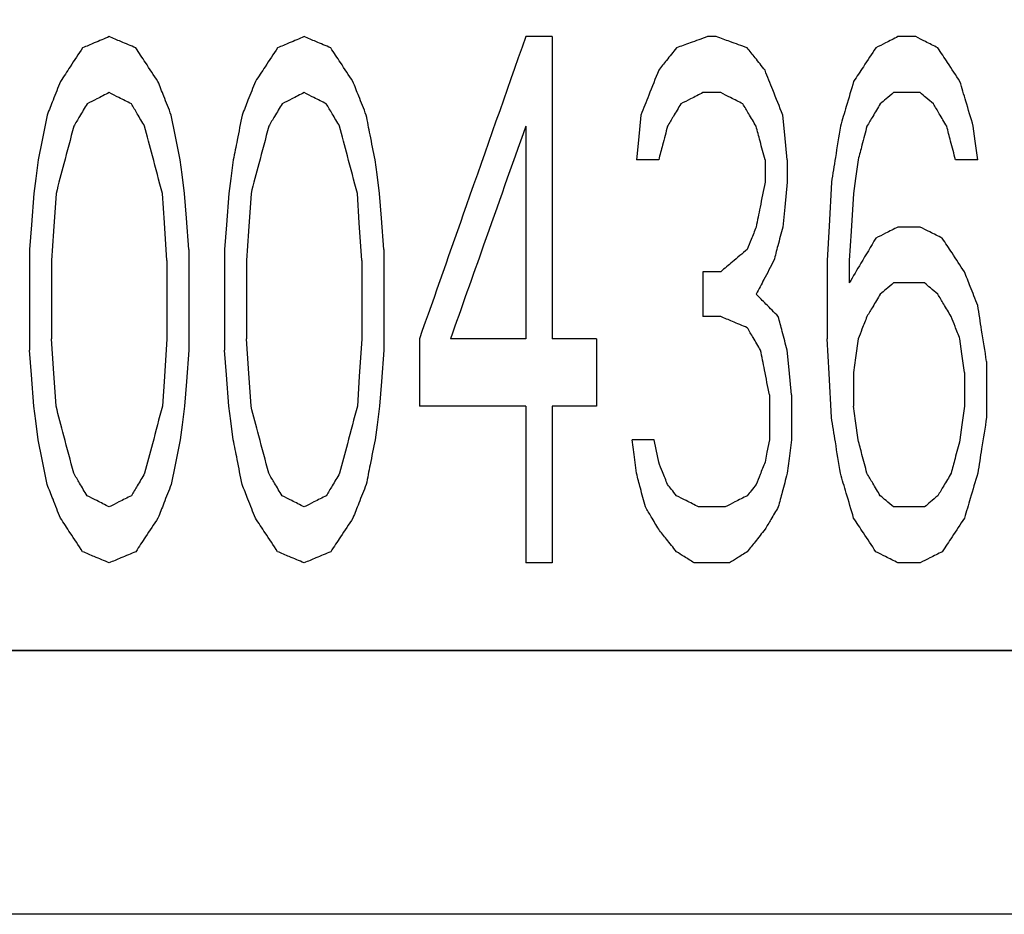
# Model space of a CAD drawing. Units: inches. Extents: x 15.4 to 28.9, y 104 to 121.8.
# Drawn here: x 17 to 17, y 114.9 to 115 of the extents above; entities that cross this region are included whole.
import ezdxf

# ---------------------------------------------------------------- set-up
doc = ezdxf.new("R2010")
doc.units = ezdxf.units.IN
doc.header["$MEASUREMENT"] = 0
doc.header["$PDSIZE"] = -1
doc.styles.add('SLDTEXTSTYLE0', font='romans.shx', dxfattribs={"width": 0.75})
doc.dimstyles.get("Standard").update_dxf_attribs({"dimtxt": 0.18, "dimasz": 0.18, "dimexe": 0.18, "dimexo": 0.0625, "dimgap": 0.09, "dimtad": 0, "dimtih": 1, "dimtoh": 1, "dimdec": 4, "dimzin": 0, "dimdsep": 46, "dimtxsty": 'Standard', "dimcen": 0.09, "dimadec": 0, "dimazin": 0, "dimtfac": 1, "dimtdec": 4, "dimtofl": 0, "dimtmove": 0, "dimatfit": 3, "dimfxl": 1, "dimtolj": 1, "dimtzin": 0, "dimarcsym": 0})

# ---------------------------------------------------------------- blocks, each defined once
blk = doc.blocks.new('Side View Left')
at = {"color": 7, "linetype": 'Continuous', "lineweight": 25}
for p, q in [((-4.60977, 33.4252), (-4.6217, 33.4252)), ((-4.60977, 33.4252), (-4.60977, 33.2895)), ((-4.5362, 33.4252), (-4.54018, 33.4252)), ((-4.44672, 33.4252), (-4.45468, 33.4252)), ((-4.53421, 33.40007), (-4.54217, 33.40007)), ((-4.44473, 33.40007), (-4.45666, 33.40007)), ((-4.6217, 33.38499), (-4.6217, 33.2895)), ((-4.56205, 33.36991), (-4.57199, 33.36991)), ((-4.51433, 33.36991), (-4.51433, 33.35986)), ((-4.50439, 33.36991), (-4.50439, 33.35986)), ((-4.41889, 33.36991), (-4.42883, 33.36991)), ((-4.44473, 33.33975), (-4.45468, 33.33975)), ((-4.8444, 33.3297), (-4.8444, 33.28447)), ((-4.77282, 33.3297), (-4.77282, 33.28447)), ((-4.75691, 33.3297), (-4.75691, 33.28447)), ((-4.68533, 33.3297), (-4.68533, 33.28447)), ((-4.83446, 33.32468), (-4.83446, 33.2895)), ((-4.78276, 33.32468), (-4.78276, 33.2895)), ((-4.74697, 33.32468), (-4.74697, 33.2895)), ((-4.69527, 33.32468), (-4.69527, 33.2895)), ((-4.48649, 33.32468), (-4.48649, 33.2895)), ((-4.47655, 33.32468), (-4.47655, 33.31463)), ((-4.54217, 33.31965), (-4.54217, 33.29955)), ((-4.53421, 33.31965), (-4.54217, 33.31965)), ((-4.44275, 33.31463), (-4.45666, 33.31463)), ((-4.53421, 33.29955), (-4.54217, 33.29955)), ((-4.66942, 33.2895), (-4.66942, 33.25934)), ((-4.6217, 33.2895), (-4.6555, 33.2895)), ((-4.58989, 33.2895), (-4.60977, 33.2895)), ((-4.58989, 33.2895), (-4.58989, 33.25934)), ((-4.41491, 33.27944), (-4.41491, 33.25431)), ((-4.47456, 33.27442), (-4.47456, 33.25934)), ((-4.42485, 33.27442), (-4.42485, 33.25934)), ((-4.51234, 33.26437), (-4.51234, 33.24426)), ((-4.5024, 33.26437), (-4.5024, 33.24426)), ((-4.6217, 33.25934), (-4.66942, 33.25934)), ((-4.6217, 33.25934), (-4.6217, 33.18898)), ((-4.58989, 33.25934), (-4.60977, 33.25934)), ((-4.60977, 33.25934), (-4.60977, 33.18898)), ((-4.56404, 33.24426), (-4.57398, 33.24426)), ((-4.53222, 33.21411), (-4.54415, 33.21411)), ((-4.44275, 33.21411), (-4.45666, 33.21411)), ((-4.60977, 33.18898), (-4.6217, 33.18898)), ((-4.53024, 33.18898), (-4.54614, 33.18898)), ((-4.44473, 33.18898), (-4.45468, 33.18898)), ((-3.3292, 33.14961), (-5.1674, 33.14961)), ((-6.54254, 33.0315), (-3.95116, 33.0315))]:
    blk.add_line(p, q, dxfattribs=at)
at = {"color": 7, "linetype": 'Continuous', "lineweight": 25, "flags": 128}
for points in [[(-4.83645, 33.39002), (-4.83867, 33.37876), (-4.84042, 33.36991)], [(-4.7768, 33.36991), (-4.77902, 33.38117), (-4.78077, 33.39002)], [(-4.57, 33.39002), (-4.57112, 33.37876), (-4.57199, 33.36991)], [(-4.50439, 33.36991), (-4.5055, 33.38117), (-4.50637, 33.39002)], [(-4.41889, 33.36991), (-4.42, 33.37835), (-4.42087, 33.38499)], [(-4.84042, 33.36991), (-4.84154, 33.36147), (-4.84241, 33.35483)], [(-4.77481, 33.35483), (-4.77592, 33.36328), (-4.7768, 33.36991)], [(-4.75294, 33.36991), (-4.75405, 33.36147), (-4.75492, 33.35483)], [(-4.68732, 33.35483), (-4.68843, 33.36328), (-4.68931, 33.36991)], [(-4.47257, 33.36991), (-4.47369, 33.36147), (-4.47456, 33.35483)], [(-4.50439, 33.35986), (-4.5055, 33.3486), (-4.50637, 33.33975)], [(-4.4845, 33.35986), (-4.48562, 33.34016), (-4.48649, 33.32468)], [(-4.84241, 33.35483), (-4.84353, 33.34076), (-4.8444, 33.3297)], [(-4.83247, 33.35483), (-4.83358, 33.33795), (-4.83446, 33.32468)], [(-4.78276, 33.32468), (-4.78387, 33.34156), (-4.78475, 33.35483)], [(-4.77282, 33.3297), (-4.77393, 33.34378), (-4.77481, 33.35483)], [(-4.75492, 33.35483), (-4.75604, 33.34076), (-4.75691, 33.3297)], [(-4.74498, 33.35483), (-4.74609, 33.33795), (-4.74697, 33.32468)], [(-4.69527, 33.32468), (-4.69639, 33.34156), (-4.69726, 33.35483)], [(-4.68533, 33.3297), (-4.68644, 33.34378), (-4.68732, 33.35483)], [(-4.47456, 33.35483), (-4.47567, 33.33795), (-4.47655, 33.32468)], [(-4.83247, 33.25934), (-4.83358, 33.27623), (-4.83446, 33.2895)], [(-4.78276, 33.2895), (-4.78387, 33.27261), (-4.78475, 33.25934)], [(-4.74498, 33.25934), (-4.74609, 33.27623), (-4.74697, 33.2895)], [(-4.69527, 33.2895), (-4.69639, 33.27261), (-4.69726, 33.25934)], [(-4.4845, 33.25431), (-4.48562, 33.27402), (-4.48649, 33.2895)], [(-4.47257, 33.2895), (-4.47369, 33.28105), (-4.47456, 33.27442)], [(-4.42485, 33.27442), (-4.42596, 33.28286), (-4.42684, 33.2895)], [(-4.84241, 33.25934), (-4.84353, 33.27341), (-4.8444, 33.28447)], [(-4.77282, 33.28447), (-4.77393, 33.2704), (-4.77481, 33.25934)], [(-4.75492, 33.25934), (-4.75604, 33.27341), (-4.75691, 33.28447)], [(-4.68533, 33.28447), (-4.68644, 33.2704), (-4.68732, 33.25934)], [(-4.5024, 33.26437), (-4.50351, 33.27562), (-4.50439, 33.28447)], [(-4.84042, 33.24426), (-4.84154, 33.25271), (-4.84241, 33.25934)], [(-4.77481, 33.25934), (-4.77592, 33.2509), (-4.7768, 33.24426)], [(-4.75294, 33.24426), (-4.75405, 33.25271), (-4.75492, 33.25934)], [(-4.68732, 33.25934), (-4.68843, 33.2509), (-4.68931, 33.24426)], [(-4.47257, 33.24426), (-4.47369, 33.25271), (-4.47456, 33.25934)], [(-4.42485, 33.25934), (-4.42596, 33.2509), (-4.42684, 33.24426)], [(-4.83645, 33.22416), (-4.83867, 33.23542), (-4.84042, 33.24426)], [(-4.7768, 33.24426), (-4.77902, 33.233), (-4.78077, 33.22416)], [(-4.57199, 33.22918), (-4.57311, 33.23763), (-4.57398, 33.24426)], [(-4.56205, 33.23421), (-4.56316, 33.23984), (-4.56404, 33.24426)], [(-4.51234, 33.24426), (-4.51345, 33.23863), (-4.51433, 33.23421)], [(-4.5024, 33.24426), (-4.50351, 33.23582), (-4.50439, 33.22918)]]:
    blk.add_lwpolyline(points, dxfattribs=at)
at = {"color": 7, "linetype": 'Continuous', "lineweight": 25}
for points, knots in [([(-4.80861, 33.4252), (-4.81084, 33.42426), (-4.81481, 33.42259), (-4.81879, 33.42091), (-4.82054, 33.42017)], [0, 0, 0, 0, 0.559988, 1, 1, 1, 1]), ([(-4.79668, 33.42017), (-4.79891, 33.42111), (-4.80288, 33.42278), (-4.80686, 33.42446), (-4.80861, 33.4252)], [0, 0, 0, 0, 0.55999, 1, 1, 1, 1]), ([(-4.72112, 33.4252), (-4.72335, 33.42426), (-4.72732, 33.42259), (-4.7313, 33.42091), (-4.73305, 33.42017)], [0, 0, 0, 0, 0.559972, 1, 1, 1, 1]), ([(-4.70919, 33.42017), (-4.71142, 33.42111), (-4.71539, 33.42278), (-4.71937, 33.42446), (-4.72112, 33.4252)], [0, 0, 0, 0, 0.5599822, 1, 1, 1, 1]), ([(-4.6217, 33.4252), (-4.63061, 33.39988), (-4.64651, 33.35466), (-4.66242, 33.30941), (-4.66942, 33.2895)], [0, 0, 0, 0, 0.560003, 1, 1, 1, 1]), ([(-4.54018, 33.4252), (-4.54277, 33.42426), (-4.54741, 33.42259), (-4.55205, 33.42091), (-4.5541, 33.42017)], [0, 0, 0, 0, 0.560013, 1, 1, 1, 1]), ([(-4.52228, 33.42017), (-4.52488, 33.42111), (-4.52951, 33.42278), (-4.53416, 33.42446), (-4.5362, 33.4252)], [0, 0, 0, 0, 0.559994, 1, 1, 1, 1]), ([(-4.45468, 33.4252), (-4.45653, 33.42426), (-4.45984, 33.42259), (-4.46316, 33.42091), (-4.46462, 33.42017)], [0, 0, 0, 0, 0.56, 1, 1, 1, 1]), ([(-4.43678, 33.42017), (-4.43864, 33.42111), (-4.44195, 33.42278), (-4.44526, 33.42446), (-4.44672, 33.4252)], [0, 0, 0, 0, 0.560007, 1, 1, 1, 1]), ([(-4.82054, 33.42017), (-4.8224, 33.41736), (-4.82571, 33.41233), (-4.82902, 33.4073), (-4.83048, 33.40509)], [0, 0, 0, 0, 0.5599929, 1, 1, 1, 1]), ([(-4.78674, 33.40509), (-4.78859, 33.40791), (-4.79191, 33.41293), (-4.79522, 33.41796), (-4.79668, 33.42017)], [0, 0, 0, 0, 0.560013, 1, 1, 1, 1]), ([(-4.73305, 33.42017), (-4.73491, 33.41736), (-4.73822, 33.41233), (-4.74153, 33.4073), (-4.74299, 33.40509)], [0, 0, 0, 0, 0.560003, 1, 1, 1, 1]), ([(-4.69925, 33.40509), (-4.7011, 33.40791), (-4.70442, 33.41293), (-4.70773, 33.41796), (-4.70919, 33.42017)], [0, 0, 0, 0, 0.560027, 1, 1, 1, 1]), ([(-4.5541, 33.42017), (-4.55558, 33.41829), (-4.55823, 33.41494), (-4.56088, 33.41159), (-4.56205, 33.41012)], [0, 0, 0, 0, 0.560016, 1, 1, 1, 1]), ([(-4.51433, 33.41012), (-4.51581, 33.41199), (-4.51846, 33.41534), (-4.52112, 33.4187), (-4.52228, 33.42017)], [0, 0, 0, 0, 0.560014, 1, 1, 1, 1]), ([(-4.46462, 33.42017), (-4.46647, 33.41736), (-4.46979, 33.41233), (-4.4731, 33.4073), (-4.47456, 33.40509)], [0, 0, 0, 0, 0.55999, 1, 1, 1, 1]), ([(-4.42684, 33.40509), (-4.42869, 33.40791), (-4.43201, 33.41293), (-4.43532, 33.41796), (-4.43678, 33.42017)], [0, 0, 0, 0, 0.560001, 1, 1, 1, 1]), ([(-4.56205, 33.41012), (-4.56353, 33.40637), (-4.56619, 33.39967), (-4.56884, 33.39296), (-4.57, 33.39002)], [0, 0, 0, 0, 0.560021, 1, 1, 1, 1]), ([(-4.50637, 33.39002), (-4.50786, 33.39377), (-4.51051, 33.40047), (-4.51316, 33.40717), (-4.51433, 33.41012)], [0, 0, 0, 0, 0.559973, 1, 1, 1, 1]), ([(-4.83048, 33.40509), (-4.8316, 33.40228), (-4.83358, 33.39725), (-4.83557, 33.39223), (-4.83645, 33.39002)], [0, 0, 0, 0, 0.56001, 1, 1, 1, 1]), ([(-4.78077, 33.39002), (-4.78189, 33.39283), (-4.78387, 33.39785), (-4.78586, 33.40288), (-4.78674, 33.40509)], [0, 0, 0, 0, 0.560011, 1, 1, 1, 1]), ([(-4.74299, 33.40509), (-4.74411, 33.40228), (-4.74609, 33.39725), (-4.74808, 33.39223), (-4.74896, 33.39002)], [0, 0, 0, 0, 0.560014, 1, 1, 1, 1]), ([(-4.69328, 33.39002), (-4.6944, 33.39283), (-4.69638, 33.39785), (-4.69837, 33.40288), (-4.69925, 33.40509)], [0, 0, 0, 0, 0.560017, 1, 1, 1, 1]), ([(-4.47456, 33.40509), (-4.47567, 33.40134), (-4.47766, 33.39464), (-4.47965, 33.38794), (-4.48053, 33.38499)], [0, 0, 0, 0, 0.5599616, 1, 1, 1, 1]), ([(-4.42087, 33.38499), (-4.42199, 33.38874), (-4.42398, 33.39544), (-4.42596, 33.40214), (-4.42684, 33.40509)], [0, 0, 0, 0, 0.560016, 1, 1, 1, 1]), ([(-4.80861, 33.40007), (-4.81047, 33.39913), (-4.81378, 33.39745), (-4.81709, 33.39578), (-4.81855, 33.39504)], [0, 0, 0, 0, 0.559961, 1, 1, 1, 1]), ([(-4.79867, 33.39504), (-4.80052, 33.39598), (-4.80384, 33.39765), (-4.80715, 33.39933), (-4.80861, 33.40007)], [0, 0, 0, 0, 0.560013, 1, 1, 1, 1]), ([(-4.72112, 33.40007), (-4.72298, 33.39913), (-4.72629, 33.39746), (-4.7296, 33.39578), (-4.73106, 33.39504)], [0, 0, 0, 0, 0.559997, 1, 1, 1, 1]), ([(-4.71118, 33.39504), (-4.71303, 33.39598), (-4.71635, 33.39765), (-4.71966, 33.39933), (-4.72112, 33.40007)], [0, 0, 0, 0, 0.560039, 1, 1, 1, 1]), ([(-4.54217, 33.40007), (-4.54402, 33.39913), (-4.54733, 33.39745), (-4.55065, 33.39578), (-4.55211, 33.39504)], [0, 0, 0, 0, 0.559966, 1, 1, 1, 1]), ([(-4.52427, 33.39504), (-4.52612, 33.39598), (-4.52944, 33.39765), (-4.53275, 33.39933), (-4.53421, 33.40007)], [0, 0, 0, 0, 0.559976, 1, 1, 1, 1]), ([(-4.45666, 33.40007), (-4.45778, 33.39913), (-4.45977, 33.39745), (-4.46175, 33.39578), (-4.46263, 33.39504)], [0, 0, 0, 0, 0.55995, 1, 1, 1, 1]), ([(-4.43877, 33.39504), (-4.43988, 33.39598), (-4.44187, 33.39765), (-4.44386, 33.39933), (-4.44473, 33.40007)], [0, 0, 0, 0, 0.5600389, 1, 1, 1, 1]), ([(-4.81855, 33.39504), (-4.81967, 33.39316), (-4.82165, 33.38981), (-4.82364, 33.38646), (-4.82452, 33.38499)], [0, 0, 0, 0, 0.55995, 1, 1, 1, 1]), ([(-4.7927, 33.38499), (-4.79382, 33.38687), (-4.7958, 33.39022), (-4.79779, 33.39357), (-4.79867, 33.39504)], [0, 0, 0, 0, 0.560063, 1, 1, 1, 1]), ([(-4.73106, 33.39504), (-4.73218, 33.39316), (-4.73416, 33.38981), (-4.73615, 33.38646), (-4.73703, 33.38499)], [0, 0, 0, 0, 0.559985, 1, 1, 1, 1]), ([(-4.70521, 33.38499), (-4.70633, 33.38687), (-4.70831, 33.39022), (-4.7103, 33.39357), (-4.71118, 33.39504)], [0, 0, 0, 0, 0.560073, 1, 1, 1, 1]), ([(-4.55211, 33.39504), (-4.55322, 33.39316), (-4.55521, 33.38981), (-4.5572, 33.38646), (-4.55807, 33.38499)], [0, 0, 0, 0, 0.559972, 1, 1, 1, 1]), ([(-4.51831, 33.38499), (-4.51942, 33.38686), (-4.52141, 33.39021), (-4.5234, 33.39357), (-4.52427, 33.39504)], [0, 0, 0, 0, 0.559977, 1, 1, 1, 1]), ([(-4.46263, 33.39504), (-4.46374, 33.39316), (-4.46573, 33.38981), (-4.46772, 33.38646), (-4.4686, 33.38499)], [0, 0, 0, 0, 0.560011, 1, 1, 1, 1]), ([(-4.4328, 33.38499), (-4.43392, 33.38686), (-4.43591, 33.39021), (-4.43789, 33.39357), (-4.43877, 33.39504)], [0, 0, 0, 0, 0.560019, 1, 1, 1, 1]), ([(-4.74896, 33.39002), (-4.7497, 33.38626), (-4.75103, 33.37956), (-4.75235, 33.37286), (-4.75294, 33.36991)], [0, 0, 0, 0, 0.559999, 1, 1, 1, 1]), ([(-4.68931, 33.36991), (-4.69005, 33.37366), (-4.69137, 33.38037), (-4.6927, 33.38707), (-4.69328, 33.39002)], [0, 0, 0, 0, 0.560003, 1, 1, 1, 1]), ([(-4.82452, 33.38499), (-4.826, 33.37936), (-4.82865, 33.36931), (-4.8313, 33.35926), (-4.83247, 33.35483)], [0, 0, 0, 0, 0.559989, 1, 1, 1, 1]), ([(-4.78475, 33.35483), (-4.78623, 33.36046), (-4.78888, 33.37051), (-4.79154, 33.38057), (-4.7927, 33.38499)], [0, 0, 0, 0, 0.560024, 1, 1, 1, 1]), ([(-4.73703, 33.38499), (-4.73851, 33.37936), (-4.74116, 33.36931), (-4.74381, 33.35926), (-4.74498, 33.35483)], [0, 0, 0, 0, 0.559989, 1, 1, 1, 1]), ([(-4.69726, 33.35483), (-4.69874, 33.36046), (-4.7014, 33.37051), (-4.70405, 33.38057), (-4.70521, 33.38499)], [0, 0, 0, 0, 0.559991, 1, 1, 1, 1]), ([(-4.6217, 33.38499), (-4.62801, 33.36717), (-4.63927, 33.33535), (-4.65054, 33.30351), (-4.6555, 33.2895)], [0, 0, 0, 0, 0.559999, 1, 1, 1, 1]), ([(-4.55807, 33.38499), (-4.55882, 33.38217), (-4.56014, 33.37715), (-4.56147, 33.37212), (-4.56205, 33.36991)], [0, 0, 0, 0, 0.560011, 1, 1, 1, 1]), ([(-4.51433, 33.36991), (-4.51507, 33.37273), (-4.5164, 33.37775), (-4.51772, 33.38278), (-4.51831, 33.38499)], [0, 0, 0, 0, 0.560005, 1, 1, 1, 1]), ([(-4.48053, 33.38499), (-4.48127, 33.3803), (-4.48259, 33.37192), (-4.48392, 33.36355), (-4.4845, 33.35986)], [0, 0, 0, 0, 0.560025, 1, 1, 1, 1]), ([(-4.4686, 33.38499), (-4.46934, 33.38217), (-4.47066, 33.37715), (-4.47199, 33.37212), (-4.47257, 33.36991)], [0, 0, 0, 0, 0.560008, 1, 1, 1, 1]), ([(-4.42883, 33.36991), (-4.42957, 33.37273), (-4.4309, 33.37775), (-4.43222, 33.38278), (-4.4328, 33.38499)], [0, 0, 0, 0, 0.5600136, 1, 1, 1, 1]), ([(-4.51433, 33.35986), (-4.51507, 33.35611), (-4.5164, 33.34941), (-4.51772, 33.3427), (-4.51831, 33.33975)], [0, 0, 0, 0, 0.559969, 1, 1, 1, 1]), ([(-4.51831, 33.33975), (-4.51905, 33.33788), (-4.52037, 33.33453), (-4.5217, 33.33118), (-4.52228, 33.3297)], [0, 0, 0, 0, 0.559962, 1, 1, 1, 1]), ([(-4.50637, 33.33975), (-4.50712, 33.33694), (-4.50844, 33.33191), (-4.50977, 33.32689), (-4.51035, 33.32468)], [0, 0, 0, 0, 0.560013, 1, 1, 1, 1]), ([(-4.45468, 33.33975), (-4.45653, 33.33882), (-4.45984, 33.33714), (-4.46316, 33.33547), (-4.46462, 33.33473)], [0, 0, 0, 0, 0.559982, 1, 1, 1, 1]), ([(-4.43479, 33.33473), (-4.43665, 33.33567), (-4.43996, 33.33734), (-4.44328, 33.33902), (-4.44473, 33.33975)], [0, 0, 0, 0, 0.559975, 1, 1, 1, 1]), ([(-4.46462, 33.33473), (-4.46685, 33.33098), (-4.47082, 33.32428), (-4.4748, 33.31758), (-4.47655, 33.31463)], [0, 0, 0, 0, 0.5599878, 1, 1, 1, 1]), ([(-4.42485, 33.31965), (-4.42671, 33.32246), (-4.43002, 33.32749), (-4.43333, 33.33252), (-4.43479, 33.33473)], [0, 0, 0, 0, 0.559981, 1, 1, 1, 1]), ([(-4.52228, 33.3297), (-4.52451, 33.32783), (-4.52848, 33.32448), (-4.53246, 33.32113), (-4.53421, 33.31965)], [0, 0, 0, 0, 0.5600057, 1, 1, 1, 1]), ([(-4.51035, 33.32468), (-4.51184, 33.32186), (-4.51449, 33.31684), (-4.51714, 33.31181), (-4.51831, 33.3096)], [0, 0, 0, 0, 0.5600138, 1, 1, 1, 1]), ([(-4.41889, 33.30457), (-4.42, 33.30739), (-4.42199, 33.31241), (-4.42398, 33.31744), (-4.42485, 33.31965)], [0, 0, 0, 0, 0.560031, 1, 1, 1, 1]), ([(-4.45666, 33.31463), (-4.45778, 33.31369), (-4.45977, 33.31201), (-4.46175, 33.31034), (-4.46263, 33.3096)], [0, 0, 0, 0, 0.560037, 1, 1, 1, 1]), ([(-4.43678, 33.3096), (-4.43789, 33.31054), (-4.43988, 33.31221), (-4.44187, 33.31389), (-4.44275, 33.31463)], [0, 0, 0, 0, 0.559957, 1, 1, 1, 1]), ([(-4.50836, 33.29955), (-4.51022, 33.30142), (-4.51353, 33.30477), (-4.51685, 33.30812), (-4.51831, 33.3096)], [0, 0, 0, 0, 0.559998, 1, 1, 1, 1]), ([(-4.46263, 33.3096), (-4.46374, 33.30772), (-4.46573, 33.30437), (-4.46772, 33.30102), (-4.4686, 33.29955)], [0, 0, 0, 0, 0.560011, 1, 1, 1, 1]), ([(-4.43082, 33.29955), (-4.43193, 33.30142), (-4.43392, 33.30477), (-4.43591, 33.30812), (-4.43678, 33.3096)], [0, 0, 0, 0, 0.559985, 1, 1, 1, 1]), ([(-4.41491, 33.27944), (-4.41565, 33.28413), (-4.41698, 33.29251), (-4.4183, 33.30089), (-4.41889, 33.30457)], [0, 0, 0, 0, 0.56, 1, 1, 1, 1]), ([(-4.52228, 33.29452), (-4.52451, 33.29546), (-4.52848, 33.29713), (-4.53246, 33.29881), (-4.53421, 33.29955)], [0, 0, 0, 0, 0.559982, 1, 1, 1, 1]), ([(-4.50439, 33.28447), (-4.50513, 33.28728), (-4.50645, 33.29231), (-4.50778, 33.29734), (-4.50836, 33.29955)], [0, 0, 0, 0, 0.560038, 1, 1, 1, 1]), ([(-4.4686, 33.29955), (-4.46934, 33.29767), (-4.47066, 33.29432), (-4.47199, 33.29097), (-4.47257, 33.2895)], [0, 0, 0, 0, 0.559965, 1, 1, 1, 1]), ([(-4.42684, 33.2895), (-4.42758, 33.29137), (-4.42891, 33.29472), (-4.43023, 33.29807), (-4.43082, 33.29955)], [0, 0, 0, 0, 0.5599658, 1, 1, 1, 1]), ([(-4.51632, 33.28447), (-4.51743, 33.28635), (-4.51942, 33.2897), (-4.52141, 33.29305), (-4.52228, 33.29452)], [0, 0, 0, 0, 0.560062, 1, 1, 1, 1]), ([(-4.51234, 33.26437), (-4.51308, 33.26812), (-4.51441, 33.27482), (-4.51573, 33.28152), (-4.51632, 33.28447)], [0, 0, 0, 0, 0.56, 1, 1, 1, 1]), ([(-4.82452, 33.22918), (-4.826, 33.23481), (-4.82865, 33.24486), (-4.8313, 33.25492), (-4.83247, 33.25934)], [0, 0, 0, 0, 0.560004, 1, 1, 1, 1]), ([(-4.78475, 33.25934), (-4.78623, 33.25371), (-4.78888, 33.24366), (-4.79154, 33.23361), (-4.7927, 33.22918)], [0, 0, 0, 0, 0.560004, 1, 1, 1, 1]), ([(-4.73703, 33.22918), (-4.73851, 33.23481), (-4.74116, 33.24486), (-4.74381, 33.25492), (-4.74498, 33.25934)], [0, 0, 0, 0, 0.560005, 1, 1, 1, 1]), ([(-4.69726, 33.25934), (-4.69874, 33.25371), (-4.7014, 33.24366), (-4.70405, 33.23361), (-4.70521, 33.22918)], [0, 0, 0, 0, 0.560007, 1, 1, 1, 1]), ([(-4.48053, 33.22918), (-4.48127, 33.23387), (-4.48259, 33.24225), (-4.48392, 33.25063), (-4.4845, 33.25431)], [0, 0, 0, 0, 0.56, 1, 1, 1, 1]), ([(-4.41491, 33.25431), (-4.41565, 33.24962), (-4.41698, 33.24125), (-4.4183, 33.23287), (-4.41889, 33.22918)], [0, 0, 0, 0, 0.56, 1, 1, 1, 1]), ([(-4.74896, 33.22416), (-4.7497, 33.22791), (-4.75103, 33.23461), (-4.75235, 33.24131), (-4.75294, 33.24426)], [0, 0, 0, 0, 0.559999, 1, 1, 1, 1]), ([(-4.68931, 33.24426), (-4.69005, 33.24051), (-4.69137, 33.23381), (-4.6927, 33.22711), (-4.69328, 33.22416)], [0, 0, 0, 0, 0.560003, 1, 1, 1, 1]), ([(-4.4686, 33.22918), (-4.46934, 33.232), (-4.47066, 33.23702), (-4.47199, 33.24205), (-4.47257, 33.24426)], [0, 0, 0, 0, 0.5600395, 1, 1, 1, 1]), ([(-4.42684, 33.24426), (-4.42758, 33.24145), (-4.42891, 33.23642), (-4.43023, 33.2314), (-4.43082, 33.22918)], [0, 0, 0, 0, 0.559968, 1, 1, 1, 1]), ([(-4.55807, 33.22416), (-4.55882, 33.22603), (-4.56014, 33.22938), (-4.56147, 33.23274), (-4.56205, 33.23421)], [0, 0, 0, 0, 0.559952, 1, 1, 1, 1]), ([(-4.51433, 33.23421), (-4.51507, 33.23233), (-4.5164, 33.22898), (-4.51772, 33.22563), (-4.51831, 33.22416)], [0, 0, 0, 0, 0.5599583, 1, 1, 1, 1]), ([(-4.81855, 33.21913), (-4.81967, 33.22101), (-4.82165, 33.22436), (-4.82364, 33.22771), (-4.82452, 33.22918)], [0, 0, 0, 0, 0.5600353, 1, 1, 1, 1]), ([(-4.7927, 33.22918), (-4.79382, 33.22731), (-4.7958, 33.22396), (-4.79779, 33.22061), (-4.79867, 33.21913)], [0, 0, 0, 0, 0.559978, 1, 1, 1, 1]), ([(-4.73106, 33.21913), (-4.73218, 33.22101), (-4.73416, 33.22436), (-4.73615, 33.22771), (-4.73703, 33.22918)], [0, 0, 0, 0, 0.560069, 1, 1, 1, 1]), ([(-4.70521, 33.22918), (-4.70633, 33.22731), (-4.70832, 33.22396), (-4.7103, 33.22061), (-4.71118, 33.21913)], [0, 0, 0, 0, 0.559989, 1, 1, 1, 1]), ([(-4.56801, 33.21411), (-4.56876, 33.21692), (-4.57008, 33.22195), (-4.57141, 33.22697), (-4.57199, 33.22918)], [0, 0, 0, 0, 0.5600058, 1, 1, 1, 1]), ([(-4.50439, 33.22918), (-4.50513, 33.22637), (-4.50645, 33.22134), (-4.50778, 33.21632), (-4.50836, 33.21411)], [0, 0, 0, 0, 0.560006, 1, 1, 1, 1]), ([(-4.47456, 33.20908), (-4.47567, 33.21283), (-4.47766, 33.21953), (-4.47965, 33.22623), (-4.48053, 33.22918)], [0, 0, 0, 0, 0.560014, 1, 1, 1, 1]), ([(-4.46263, 33.21913), (-4.46374, 33.22101), (-4.46573, 33.22436), (-4.46772, 33.22771), (-4.4686, 33.22918)], [0, 0, 0, 0, 0.560011, 1, 1, 1, 1]), ([(-4.43082, 33.22918), (-4.43193, 33.22731), (-4.43392, 33.22396), (-4.43591, 33.22061), (-4.43678, 33.21913)], [0, 0, 0, 0, 0.559985, 1, 1, 1, 1]), ([(-4.41889, 33.22918), (-4.42, 33.22543), (-4.42199, 33.21873), (-4.42398, 33.21203), (-4.42485, 33.20908)], [0, 0, 0, 0, 0.559964, 1, 1, 1, 1]), ([(-4.83048, 33.20908), (-4.8316, 33.21189), (-4.83358, 33.21692), (-4.83557, 33.22195), (-4.83645, 33.22416)], [0, 0, 0, 0, 0.559972, 1, 1, 1, 1]), ([(-4.78077, 33.22416), (-4.78189, 33.22134), (-4.78387, 33.21632), (-4.78586, 33.21129), (-4.78674, 33.20908)], [0, 0, 0, 0, 0.559974, 1, 1, 1, 1]), ([(-4.74299, 33.20908), (-4.74411, 33.21189), (-4.7461, 33.21692), (-4.74808, 33.22195), (-4.74896, 33.22416)], [0, 0, 0, 0, 0.559976, 1, 1, 1, 1]), ([(-4.69328, 33.22416), (-4.6944, 33.22134), (-4.69639, 33.21632), (-4.69837, 33.21129), (-4.69925, 33.20908)], [0, 0, 0, 0, 0.55998, 1, 1, 1, 1]), ([(-4.5541, 33.21913), (-4.55484, 33.22007), (-4.55616, 33.22175), (-4.55749, 33.22342), (-4.55807, 33.22416)], [0, 0, 0, 0, 0.560028, 1, 1, 1, 1]), ([(-4.51831, 33.22416), (-4.51905, 33.22322), (-4.52037, 33.22154), (-4.5217, 33.21987), (-4.52228, 33.21913)], [0, 0, 0, 0, 0.560032, 1, 1, 1, 1]), ([(-4.80861, 33.21411), (-4.81047, 33.21504), (-4.81378, 33.21672), (-4.81709, 33.21839), (-4.81855, 33.21913)], [0, 0, 0, 0, 0.559986, 1, 1, 1, 1]), ([(-4.79867, 33.21913), (-4.80052, 33.21819), (-4.80384, 33.21652), (-4.80715, 33.21484), (-4.80861, 33.21411)], [0, 0, 0, 0, 0.559993, 1, 1, 1, 1]), ([(-4.72112, 33.21411), (-4.72298, 33.21504), (-4.72629, 33.21672), (-4.7296, 33.21839), (-4.73106, 33.21913)], [0, 0, 0, 0, 0.560022, 1, 1, 1, 1]), ([(-4.71118, 33.21913), (-4.71303, 33.21819), (-4.71635, 33.21652), (-4.71966, 33.21484), (-4.72112, 33.21411)], [0, 0, 0, 0, 0.5600194, 1, 1, 1, 1]), ([(-4.54415, 33.21411), (-4.54601, 33.21504), (-4.54932, 33.21672), (-4.55264, 33.21839), (-4.5541, 33.21913)], [0, 0, 0, 0, 0.560027, 1, 1, 1, 1]), ([(-4.52228, 33.21913), (-4.52414, 33.21819), (-4.52745, 33.21652), (-4.53076, 33.21484), (-4.53222, 33.21411)], [0, 0, 0, 0, 0.5600104, 1, 1, 1, 1]), ([(-4.45666, 33.21411), (-4.45778, 33.21504), (-4.45977, 33.21672), (-4.46175, 33.21839), (-4.46263, 33.21913)], [0, 0, 0, 0, 0.559998, 1, 1, 1, 1]), ([(-4.43678, 33.21913), (-4.43789, 33.21819), (-4.43988, 33.21652), (-4.44187, 33.21484), (-4.44275, 33.21411)], [0, 0, 0, 0, 0.560005, 1, 1, 1, 1]), ([(-4.56205, 33.20405), (-4.56316, 33.20593), (-4.56515, 33.20928), (-4.56714, 33.21263), (-4.56801, 33.21411)], [0, 0, 0, 0, 0.559995, 1, 1, 1, 1]), ([(-4.50836, 33.21411), (-4.50948, 33.21223), (-4.51146, 33.20888), (-4.51345, 33.20553), (-4.51433, 33.20405)], [0, 0, 0, 0, 0.560007, 1, 1, 1, 1]), ([(-4.82054, 33.194), (-4.8224, 33.19682), (-4.82571, 33.20184), (-4.82902, 33.20687), (-4.83048, 33.20908)], [0, 0, 0, 0, 0.559969, 1, 1, 1, 1]), ([(-4.78674, 33.20908), (-4.78859, 33.20627), (-4.79191, 33.20124), (-4.79522, 33.19621), (-4.79668, 33.194)], [0, 0, 0, 0, 0.55999, 1, 1, 1, 1]), ([(-4.73305, 33.194), (-4.73491, 33.19682), (-4.73822, 33.20184), (-4.74153, 33.20687), (-4.74299, 33.20908)], [0, 0, 0, 0, 0.55998, 1, 1, 1, 1]), ([(-4.69925, 33.20908), (-4.7011, 33.20627), (-4.70442, 33.20124), (-4.70773, 33.19621), (-4.70919, 33.194)], [0, 0, 0, 0, 0.560004, 1, 1, 1, 1]), ([(-4.46462, 33.194), (-4.46647, 33.19682), (-4.46979, 33.20184), (-4.4731, 33.20687), (-4.47456, 33.20908)], [0, 0, 0, 0, 0.560019, 1, 1, 1, 1]), ([(-4.42485, 33.20908), (-4.42671, 33.20627), (-4.43002, 33.20124), (-4.43333, 33.19621), (-4.43479, 33.194)], [0, 0, 0, 0, 0.56001, 1, 1, 1, 1]), ([(-4.5541, 33.194), (-4.55558, 33.19588), (-4.55823, 33.19923), (-4.56088, 33.20258), (-4.56205, 33.20405)], [0, 0, 0, 0, 0.559948, 1, 1, 1, 1]), ([(-4.51433, 33.20405), (-4.51581, 33.20218), (-4.51846, 33.19883), (-4.52112, 33.19548), (-4.52228, 33.194)], [0, 0, 0, 0, 0.560014, 1, 1, 1, 1]), ([(-4.80861, 33.18898), (-4.81084, 33.18991), (-4.81481, 33.19159), (-4.81879, 33.19326), (-4.82054, 33.194)], [0, 0, 0, 0, 0.559988, 1, 1, 1, 1]), ([(-4.79668, 33.194), (-4.79891, 33.19306), (-4.80288, 33.19139), (-4.80686, 33.18971), (-4.80861, 33.18898)], [0, 0, 0, 0, 0.560024, 1, 1, 1, 1]), ([(-4.72112, 33.18898), (-4.72335, 33.18991), (-4.72732, 33.19159), (-4.7313, 33.19326), (-4.73305, 33.194)], [0, 0, 0, 0, 0.559972, 1, 1, 1, 1]), ([(-4.70919, 33.194), (-4.71142, 33.19307), (-4.71539, 33.19139), (-4.71937, 33.18971), (-4.72112, 33.18898)], [0, 0, 0, 0, 0.5599822, 1, 1, 1, 1]), ([(-4.54614, 33.18898), (-4.54763, 33.18991), (-4.55028, 33.19159), (-4.55293, 33.19326), (-4.5541, 33.194)], [0, 0, 0, 0, 0.55999, 1, 1, 1, 1]), ([(-4.52228, 33.194), (-4.52377, 33.19307), (-4.52642, 33.19139), (-4.52907, 33.18971), (-4.53024, 33.18898)], [0, 0, 0, 0, 0.55995, 1, 1, 1, 1]), ([(-4.45468, 33.18898), (-4.45653, 33.18991), (-4.45984, 33.19159), (-4.46316, 33.19326), (-4.46462, 33.194)], [0, 0, 0, 0, 0.56, 1, 1, 1, 1]), ([(-4.43479, 33.194), (-4.43665, 33.19307), (-4.43996, 33.19139), (-4.44328, 33.18971), (-4.44473, 33.18898)], [0, 0, 0, 0, 0.559993, 1, 1, 1, 1]), ([(-5.1674, 33.14961), (-5.08825, 33.14961), (-4.92997, 33.14961), (-4.69773, 33.14961), (-4.47383, 33.14961), (-4.26183, 33.14961), (-4.06495, 33.14961), (-3.88623, 33.14961), (-3.72838, 33.14961), (-3.59389, 33.14961), (-3.48464, 33.14961), (-3.40301, 33.14961), (-3.34758, 33.14961), (-3.33533, 33.14961), (-3.3292, 33.14961)], [0, 0, 0, 0, 0.083333, 0.166667, 0.25, 0.333333, 0.416667, 0.5, 0.583333, 0.666667, 0.75, 0.833333, 0.916667, 1, 1, 1, 1])]:
    blk.add_open_spline(points, degree=3, knots=knots, dxfattribs=at)
blk = doc.blocks.new('*D41')
at = {"color": 0, "lineweight": -2, "transparency": 16777216}
for p, q in [((16.3257, 114.948765), (16.3257, 115.790914)), ((19.120975, 114.948272), (19.120975, 115.790914)), ((16.4557, 115.665914), (17.518248, 115.665914)), ((18.990975, 115.665914), (17.928427, 115.665914)), ((23.653614, 107.939943), (23.653614, 104.485967)), ((21.02444, 106.06081), (21.02444, 104.485967)), ((21.15444, 104.610967), (22.13617, 104.610967)), ((23.523614, 104.610967), (22.541884, 104.610967))]:
    blk.add_line(p, q, dxfattribs=at)
at = {"color": 0, "transparency": 16777216}
for points in [[(16.4557, 115.687581), (16.4557, 115.644248), (16.3257, 115.665914)], [(18.990975, 115.687581), (18.990975, 115.644248), (19.120975, 115.665914)], [(21.15444, 104.632634), (21.15444, 104.589301), (21.02444, 104.610967)], [(23.523614, 104.632634), (23.523614, 104.589301), (23.653614, 104.610967)]]:
    blk.add_solid(points, dxfattribs=at)
at = {"layer": 'Defpoints', "color": 0, "transparency": 16777216}
for p in [(19.120975, 115.665914), (16.3257, 114.898765), (19.120975, 114.898272), (23.653614, 107.989943), (21.02444, 106.11081), (23.653614, 104.610967)]:
    blk.add_point(p, dxfattribs=at)
at = {"color": 0, "transparency": 16777216, "char_height": 0.125, "attachment_point": 5, "style": 'SLDTEXTSTYLE0'}
for s, insert in [('\\A1;22.4', (17.723337, 115.665914)), ('\\A1;21.0', (22.339027, 104.610967))]:
    blk.add_mtext(s, dxfattribs=dict(at, insert=insert))

msp = doc.modelspace()

# ---------------------------------------------------------------- block references
at = {"xscale": 0.125, "yscale": 0.125, "zscale": 0.125}
msp.add_blockref('Side View Left', (17.596861, 110.806245), dxfattribs=at)

# ---------------------------------------------------------------- dimensions: what is measured, and where the dimension line sits
dim = msp.add_linear_dim(base=(23.653614, 104.610967), p1=(21.02444, 106.11081), p2=(23.653614, 107.989943), dimstyle='Standard', override={"dimtxt": 0.125, "dimasz": 0.13, "dimexe": 0.125, "dimexo": 0.05, "dimgap": 0.06, "dimdec": 1, "dimlfac": 8, "dimzin": 1, "dimtxsty": 'SLDTEXTSTYLE0', "dimadec": 1, "dimtdec": 1, "dimtzin": 1})
dim.commit()
dim.dimension.update_dxf_attribs({"geometry": '*D41', "text_midpoint": (22.339027, 104.610967)})

doc.saveas('drawing.dxf')
